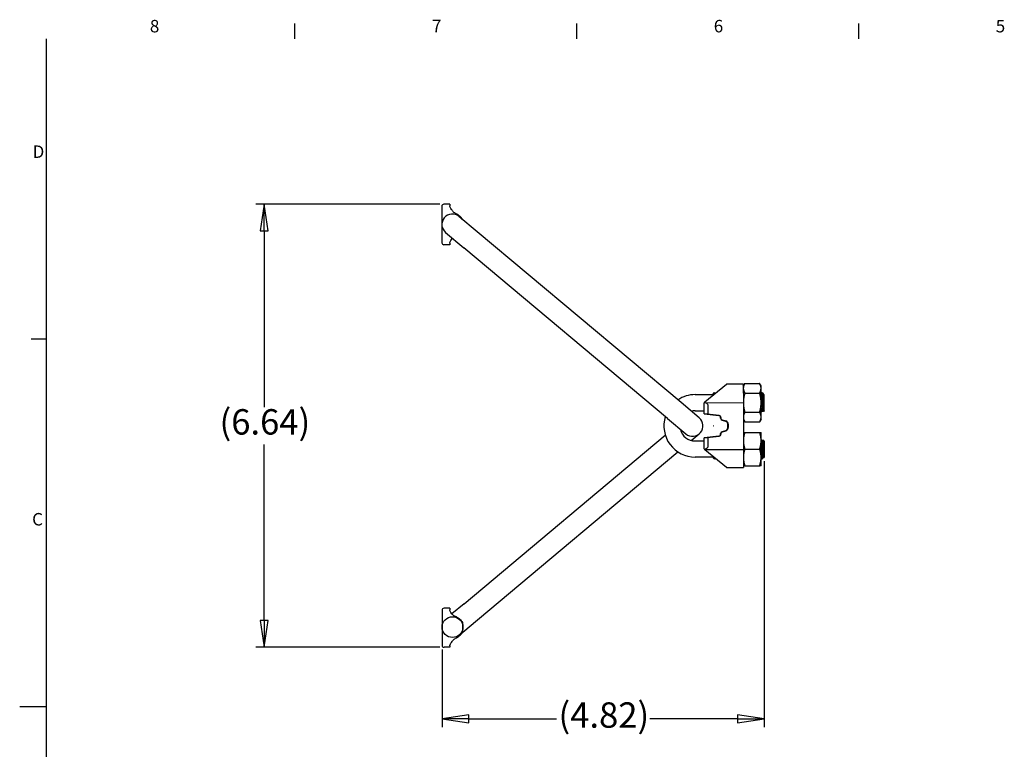
# Model space of a CAD drawing. Units: inches. Extents: x 0.2 to 33.8, y 0.6 to 21.4.
# Drawn here: x 0.2 to 15, y 10.4 to 21.3 of the extents above; entities that cross this region are included whole.
import ezdxf

# ---------------------------------------------------------------- set-up
doc = ezdxf.new("R2010")
doc.units = ezdxf.units.IN
doc.header["$MEASUREMENT"] = 0
for name, color, linetype, lineweight in [('Border (ANSI)', 7, 'Continuous', 25), ('Dimension (ANSI)', 7, 'Continuous', 25), ('Visible (ANSI)', 7, 'Continuous', 25)]:
    doc.layers.add(name, color=color, linetype=linetype, lineweight=lineweight)
doc.styles.add('.1875 ARIAL', font='arial.ttf')
doc.styles.add('Dimension Text 038 (CMS)', font='arial.ttf')
doc.dimstyles.new('Default (ANSI)', dxfattribs={"dimtxt": 0.38, "dimasz": 0.4, "dimexe": 0.125, "dimexo": 0.0625, "dimgap": 0.031496, "dimtad": 0, "dimtih": 1, "dimtoh": 1, "dimrnd": 1e-08, "dimzin": 4, "dimdsep": 46, "dimtxsty": 'Dimension Text 038 (CMS)', "dimblk": 'Filled-1', "dimcen": 0.09, "dimdle": 0.393701, "dimclrd": 256, "dimclre": 256, "dimclrt": 7, "dimadec": 0, "dimazin": 1, "dimtfac": 0.315789, "dimtofl": 0, "dimtmove": 0, "dimatfit": 3, "dimfxl": 0, "dimtolj": 1, "dimtzin": 4, "dimlwd": -1, "dimlwe": -1, "dimarcsym": 0})

# ---------------------------------------------------------------- blocks, each defined once
blk = doc.blocks.new('Borders Default Border')
at = {"layer": 'Border (ANSI)'}
for p, q in [((4.344, 21), (4.344, 21.227)), ((8.563, 21), (8.563, 21.227)), ((12.781, 21), (12.781, 21.227)), ((0.625, 16.5), (0.398, 16.5))]:
    blk.add_line(p, q, dxfattribs=at)
at = {"layer": 'Border (ANSI)', "flags": 128}
for points in [[(0.625, 1), (0.625, 21)], [(0.225, 11), (0.625, 11)]]:
    blk.add_lwpolyline(points, dxfattribs=at)
at = {"layer": 'Border (ANSI)', "color": 7, "char_height": 0.187, "attachment_point": 7, "style": '.1875 ARIAL'}
for s, insert in [('8', (2.173, 21.037)), ('7', (6.394, 21.04)), ('6', (10.61, 21.037)), ('5', (14.829, 21.037)), ('D', (0.418, 19.157)), ('C', (0.411, 13.653))]:
    blk.add_mtext(s, dxfattribs=dict(at, insert=insert))
blk = doc.blocks.new('Filled-1')
at = {"color": 0}
for p, q in [((0, 0), (-1, 0.15)), ((-1, 0.15), (-1, -0.15)), ((-1, 0), (0, 0)), ((-1, -0.15), (0, 0))]:
    blk.add_line(p, q, dxfattribs=at)
at = {"color": 0, "flags": 128}
blk.add_lwpolyline([(-1, -0.15), (0, 0)], dxfattribs=at)
at = {"color": 0}
blk.add_solid([(-1, -0.15), (0, 0), (-1, 0.15), (-1, -0.15)], dxfattribs=at)
blk = doc.blocks.new('*D14')
at = {"layer": 'Defpoints', "color": 0}
for p in [(6.571, 18.522), (3.883, 11.887), (6.575, 11.887)]:
    blk.add_point(p, dxfattribs=at)
at = {"layer": 'Dimension (ANSI)'}
for p, q in [((6.509, 18.522), (3.758, 18.522)), ((3.883, 18.122), (3.883, 15.485)), ((3.883, 12.287), (3.883, 14.924)), ((6.513, 11.887), (3.758, 11.887))]:
    blk.add_line(p, q, dxfattribs=at)
at = {"layer": 'Dimension (ANSI)', "xscale": 0.4000000059604645, "yscale": 0.4000000059604645, "zscale": 0.4000000059604645}
for p, rotation in [((3.883, 18.522), 90), ((3.883, 11.887), 270)]:
    blk.add_blockref('Filled-1', p, dxfattribs=dict(at, rotation=rotation))
at = {"layer": 'Dimension (ANSI)', "color": 7, "insert": (3.215, 15.453), "char_height": 0.38, "attachment_point": 1, "style": 'Dimension Text 038 (CMS)'}
blk.add_mtext('\\A1;(6.64)', dxfattribs=at)
blk = doc.blocks.new('*D15')
at = {"layer": 'Defpoints', "color": 0}
for p in [(11.365, 14.737), (6.545, 11.917), (11.365, 10.814)]:
    blk.add_point(p, dxfattribs=at)
at = {"layer": 'Dimension (ANSI)'}
for p, q in [((11.365, 14.674), (11.365, 10.689)), ((6.545, 11.854), (6.545, 10.689)), ((6.945, 10.814), (8.256, 10.814)), ((10.965, 10.814), (9.654, 10.814))]:
    blk.add_line(p, q, dxfattribs=at)
at = {"layer": 'Dimension (ANSI)', "xscale": 0.4000000059604645, "yscale": 0.4000000059604645, "zscale": 0.4000000059604645, "rotation": 180}
blk.add_blockref('Filled-1', (6.545, 10.814), dxfattribs=at)
at = {"layer": 'Dimension (ANSI)', "xscale": 0.4000000059604645, "yscale": 0.4000000059604645, "zscale": 0.4000000059604645}
blk.add_blockref('Filled-1', (11.365, 10.814), dxfattribs=at)
at = {"layer": 'Dimension (ANSI)', "color": 7, "insert": (8.287, 11.063), "char_height": 0.38, "attachment_point": 1, "style": 'Dimension Text 038 (CMS)'}
blk.add_mtext('\\A1;(4.82)', dxfattribs=at)

msp = doc.modelspace()

# ---------------------------------------------------------------- linework, layer by layer
at = {"layer": 'Visible (ANSI)'}
for p, q in [((6.661, 18.522), (6.571, 18.522)), ((6.661, 18.522), (6.661, 18.498)), ((7.071, 18.109), (6.798, 18.338)), ((6.598, 18.099), (6.87, 17.87)), ((10.12, 15.551), (7.071, 18.109)), ((6.662, 17.916), (6.572, 17.916)), ((6.662, 17.939), (6.662, 17.916)), ((9.919, 15.312), (6.87, 17.87)), ((10.478, 15.562), (10.802, 15.828)), ((11.052, 15.828), (10.802, 15.828)), ((11.052, 15.801), (11.075, 15.839)), ((11.052, 15.828), (11.053, 15.551)), ((11.075, 15.839), (11.296, 15.84)), ((11.318, 15.801), (11.296, 15.84)), ((11.318, 15.767), (11.318, 15.801)), ((11.319, 15.551), (11.318, 15.767)), ((10.332, 15.671), (10.611, 15.672)), ((10.618, 15.701), (10.598, 15.681)), ((10.598, 15.681), (10.614, 15.681)), ((10.625, 15.682), (10.614, 15.682)), ((10.614, 15.682), (10.614, 15.674)), ((10.631, 15.688), (10.618, 15.701)), ((11.075, 15.695), (11.296, 15.695)), ((11.332, 15.701), (11.351, 15.683)), ((11.351, 15.683), (11.352, 15.419)), ((11.364, 15.67), (11.351, 15.683)), ((11.351, 15.683), (11.351, 15.683)), ((11.365, 15.432), (11.364, 15.67)), ((10.393, 15.322), (10.12, 15.551)), ((10.467, 15.515), (10.467, 15.539)), ((10.467, 15.383), (10.467, 15.515)), ((10.474, 15.55), (11.053, 15.551)), ((10.526, 15.376), (10.526, 15.515)), ((11.053, 15.551), (11.053, 14.851)), ((11.319, 15.334), (11.319, 15.551)), ((10.332, 15.429), (10.467, 15.429)), ((10.467, 15.383), (10.687, 15.356)), ((10.467, 15.383), (10.687, 15.356)), ((10.687, 15.356), (10.467, 15.383)), ((10.467, 15.383), (10.467, 15.383)), ((10.467, 15.383), (10.526, 15.376)), ((10.69, 15.356), (10.467, 15.383)), ((10.467, 15.383), (10.467, 15.383)), ((10.526, 15.376), (10.69, 15.356)), ((10.713, 15.326), (10.713, 15.319)), ((10.713, 15.326), (10.713, 15.319)), ((10.713, 15.319), (10.713, 15.326)), ((10.717, 15.319), (10.717, 15.326)), ((10.717, 15.326), (10.717, 15.319)), ((11.075, 15.406), (11.296, 15.407)), ((11.319, 15.301), (11.319, 15.334)), ((11.352, 15.419), (11.33, 15.419)), ((11.365, 15.432), (11.352, 15.419)), ((9.919, 15.312), (10.192, 15.083)), ((10.735, 15.29), (10.787, 15.276)), ((10.787, 15.276), (10.735, 15.29)), ((10.736, 15.29), (10.787, 15.276)), ((10.79, 15.276), (10.739, 15.29)), ((10.739, 15.29), (10.79, 15.276)), ((10.823, 15.228), (10.824, 15.178)), ((10.823, 15.228), (10.823, 15.178)), ((10.823, 15.178), (10.823, 15.228)), ((10.827, 15.178), (10.827, 15.228)), ((10.827, 15.228), (10.827, 15.178)), ((11.053, 15.301), (11.075, 15.262)), ((11.075, 15.262), (11.296, 15.262)), ((11.319, 15.301), (11.296, 15.262)), ((6.874, 12.538), (9.885, 15.064)), ((10.274, 14.984), (10.393, 15.083)), ((10.687, 15.05), (10.467, 15.023)), ((10.687, 15.05), (10.467, 15.023)), ((10.467, 15.023), (10.687, 15.05)), ((10.467, 15.023), (10.69, 15.05)), ((10.526, 15.03), (10.467, 15.023)), ((10.69, 15.05), (10.526, 15.03)), ((10.526, 14.89), (10.526, 15.03)), ((10.713, 15.08), (10.713, 15.087)), ((10.714, 15.087), (10.714, 15.08)), ((10.714, 15.087), (10.714, 15.08)), ((10.717, 15.087), (10.717, 15.08)), ((10.717, 15.08), (10.717, 15.087)), ((10.787, 15.13), (10.736, 15.116)), ((10.787, 15.13), (10.736, 15.116)), ((10.736, 15.116), (10.787, 15.13)), ((10.739, 15.116), (10.79, 15.13)), ((10.79, 15.13), (10.739, 15.116)), ((11.075, 15.106), (11.297, 15.106)), ((11.319, 14.981), (11.319, 15.106)), ((10.467, 14.976), (10.332, 14.976)), ((10.467, 15.023), (10.467, 15.023)), ((10.467, 15.023), (10.467, 15.023)), ((10.467, 14.89), (10.467, 15.023)), ((10.467, 14.867), (10.467, 14.89)), ((11.319, 14.731), (11.319, 14.981)), ((11.33, 14.988), (11.352, 14.988)), ((11.352, 14.724), (11.352, 14.988)), ((11.365, 14.975), (11.352, 14.988)), ((11.365, 14.975), (11.365, 14.737)), ((7.075, 12.299), (10.071, 14.814)), ((10.612, 14.735), (10.333, 14.734)), ((10.472, 14.85), (11.053, 14.851)), ((10.803, 14.578), (10.478, 14.844)), ((11.053, 14.851), (11.053, 14.578)), ((11.075, 14.856), (11.297, 14.856)), ((11.365, 14.737), (11.352, 14.724)), ((10.619, 14.706), (10.599, 14.726)), ((10.599, 14.726), (10.615, 14.726)), ((10.615, 14.724), (10.615, 14.732)), ((10.625, 14.724), (10.615, 14.724)), ((10.632, 14.718), (10.619, 14.706)), ((11.075, 14.606), (11.297, 14.606)), ((11.319, 14.606), (11.319, 14.731)), ((11.333, 14.706), (11.351, 14.724)), ((11.351, 14.724), (11.352, 14.724)), ((10.803, 14.578), (11.053, 14.578)), ((6.874, 12.538), (6.693, 12.386)), ((6.662, 12.471), (6.575, 12.471)), ((6.662, 12.471), (6.662, 12.448)), ((6.854, 12.114), (7.075, 12.299)), ((6.662, 11.887), (6.575, 11.887)), ((6.662, 11.909), (6.662, 11.887))]:
    msp.add_line(p, q, dxfattribs=at)
for centre, radius in [((10.609, 15.203), 0.0005), ((6.701, 12.19), 0.156)]:
    msp.add_circle(centre, radius, dxfattribs=at)
for centre, radius, start, end in [((6.571, 18.492), 0.03, 90.0344, 180.0344), ((6.698, 18.219), 0.156, 50, 230), ((6.572, 17.946), 0.03, 180.0344, 270.0344), ((10.332, 15.203), 0.468, 90.0344, 123.8557), ((10.332, 15.203), 0.468, 162.8237, 270.0344), ((10.292, 15.203), 0.156, 230, 50), ((10.332, 15.203), 0.226, 90.0344, 104.8903), ((10.687, 15.326), 0.03, 0.0344, 83.1916), ((10.747, 15.319), 0.03, 180.0344, 254.7312), ((10.777, 15.228), 0.05, 0.0344, 74.7312), ((10.777, 15.178), 0.05, 285.2895, 0.0344), ((10.332, 15.203), 0.226, 193.3541, 270.0344), ((10.687, 15.08), 0.03, 276.8771, 0.0344), ((10.747, 15.087), 0.03, 105.2895, 180.0344), ((10.497, 14.867), 0.03, 206.2098, 213.8908), ((6.575, 12.441), 0.03, 90.0344, 180.0344), ((6.575, 11.917), 0.03, 180.0344, 270.0344)]:
    msp.add_arc(centre, radius, start, end, dxfattribs=at)
for centre, major_axis, ratio, start_param, end_param in [((2.299, 15.511), (8.227, 0.005), 0.037983, 0, 0.112235), ((10.683, 15.326), (0.03, 0), 0.999834, 0, 1.451367), ((10.683, 15.326), (-0.03, 0), 0.999955, 3.141593, 4.59296), ((10.683, 15.326), (0, -0.03), 0.999825, 1.570796, 3.022164), ((10.687, 15.326), (-0.03, 0), 0.999768, 3.141593, 4.59296), ((10.743, 15.319), (0.03, 0), 0.999834, 3.141593, 4.445299), ((10.743, 15.319), (0.03, 0), 0.999955, 3.141593, 4.445299), ((10.743, 15.319), (0, -0.03), 0.999825, 4.712389, 6.016095), ((10.747, 15.319), (0.03, 0), 0.999768, 3.141593, 4.445299), ((10.773, 15.228), (0.05, 0), 0.999834, 0, 1.303706), ((10.773, 15.228), (-0.05, 0), 0.999955, 3.141593, 4.445299), ((10.773, 15.228), (0, -0.05), 0.999825, 1.570796, 2.874502), ((10.773, 15.178), (0.05, 0), 0.999834, 4.978641, 6.283185), ((10.773, 15.178), (-0.05, 0), 0.999955, 1.837048, 3.141593), ((10.773, 15.178), (0, -0.05), 0.999825, 0.266252, 1.570796), ((10.777, 15.228), (-0.05, 0), 0.999768, 3.141593, 4.445299), ((10.777, 15.178), (-0.05, 0), 0.999768, 1.837048, 3.141593), ((10.684, 15.08), (0.03, 0), 0.999834, 4.831818, 6.283185), ((10.684, 15.08), (-0.03, 0), 0.999955, 1.690225, 3.141593), ((10.683, 15.08), (0, -0.03), 0.999825, 0.119429, 1.570796), ((10.687, 15.08), (-0.03, 0), 0.999768, 1.690225, 3.141593), ((10.743, 15.087), (0, -0.03), 0.999825, 3.407845, 4.712389), ((10.744, 15.087), (0.03, 0), 0.999834, 1.837048, 3.141593), ((10.744, 15.087), (0.03, 0), 0.999955, 1.837048, 3.141593), ((10.747, 15.087), (0.03, 0), 0.999768, 1.837048, 3.141593), ((2.299, 14.886), (8.227, 0.005), 0.037983, 6.166053, 6.283185)]:
    msp.add_ellipse(centre, major_axis=major_axis, ratio=ratio, start_param=start_param, end_param=end_param, dxfattribs=at)
for points, knots in [([(6.541, 18.492), (6.541, 18.492), (6.541, 18.492), (6.541, 18.492), (6.541, 18.492), (6.541, 18.486), (6.541, 18.464), (6.541, 18.451), (6.541, 18.419), (6.541, 18.4), (6.542, 18.378)], [0.7948343, 0.7948343, 0.7948343, 0.7948343, 0.795097, 0.795097, 0.795097, 1.1147334, 1.1147334, 1.3610602, 1.3610602, 1.5901941, 1.5901941, 1.5901941, 1.5901941]), ([(6.706, 18.416), (6.702, 18.422), (6.698, 18.427), (6.682, 18.449), (6.671, 18.467), (6.663, 18.487), (6.661, 18.493), (6.661, 18.498)], [4.7677484, 4.7677484, 4.7677484, 4.7677484, 4.8329253, 4.8329253, 5.0686738, 5.0686738, 5.1872493, 5.1872493, 5.1872493, 5.1872493]), ([(6.735, 18.391), (6.73, 18.394), (6.726, 18.396), (6.716, 18.405), (6.71, 18.41), (6.706, 18.416)], [-0.1336973, -0.1336973, -0.1336973, -0.1336973, -0.0804198, -0.0804198, 0, 0, 0, 0]), ([(6.542, 18.378), (6.542, 18.359), (6.542, 18.342), (6.542, 18.313), (6.542, 18.301), (6.542, 18.277), (6.542, 18.266), (6.542, 18.248), (6.542, 18.242), (6.542, 18.233), (6.542, 18.23), (6.542, 18.224), (6.542, 18.221), (6.542, 18.216), (6.542, 18.213), (6.542, 18.205), (6.542, 18.201), (6.542, 18.193), (6.542, 18.189), (6.542, 18.18), (6.542, 18.176), (6.542, 18.165), (6.542, 18.159), (6.542, 18.145), (6.542, 18.137), (6.542, 18.117), (6.542, 18.104), (6.542, 18.081), (6.542, 18.071), (6.542, 18.06)], [0, 0, 0, 0, 0.201616, 0.201616, 0.400878, 0.400878, 0.600135, 0.600135, 0.683995, 0.683995, 0.72158, 0.72158, 0.742883, 0.742883, 0.764989, 0.764989, 0.826481, 0.826481, 0.881807, 0.881807, 0.957381, 0.957381, 1.06003, 1.06003, 1.193474, 1.193474, 1.366951, 1.366951, 1.482396, 1.482396, 1.482396, 1.482396]), ([(6.85, 18.295), (6.845, 18.303), (6.84, 18.311), (6.829, 18.324), (6.824, 18.329), (6.812, 18.34), (6.806, 18.345), (6.786, 18.361), (6.771, 18.37), (6.749, 18.382), (6.742, 18.386), (6.735, 18.391)], [-0.5863852, -0.5863852, -0.5863852, -0.5863852, -0.5124096, -0.5124096, -0.4520158, -0.4520158, -0.3860034, -0.3860034, -0.2265097, -0.2265097, -0.142083, -0.142083, -0.142083, -0.142083]), ([(6.542, 18.06), (6.542, 18.045), (6.542, 18.032), (6.542, 18.002), (6.542, 17.987), (6.542, 17.968), (6.542, 17.962), (6.542, 17.95), (6.542, 17.946), (6.542, 17.946)], [0, 0, 0, 0, 0.1495059, 0.1495059, 0.3887153, 0.3887153, 0.5350957, 0.5350957, 0.7948343, 0.7948343, 0.7948343, 0.7948343]), ([(6.662, 17.939), (6.662, 17.944), (6.663, 17.951), (6.671, 17.971), (6.682, 17.988), (6.696, 18.009), (6.698, 18.011), (6.7, 18.013)], [3.0125958, 3.0125958, 3.0125958, 3.0125958, 3.1311712, 3.1311712, 3.3669197, 3.3669197, 3.3988493, 3.3988493, 3.3988493, 3.3988493]), ([(10.601, 15.672), (10.601, 15.672), (10.601, 15.673), (10.601, 15.674), (10.6, 15.678), (10.599, 15.68), (10.598, 15.681)], [106.4398651, 106.4398651, 106.4398651, 106.4398651, 106.4980357, 106.4980357, 106.4980357, 106.8141502, 106.8141502, 106.8141502, 106.8141502]), ([(11.332, 15.701), (11.33, 15.701), (11.328, 15.674), (11.326, 15.632), (11.324, 15.589), (11.321, 15.533), (11.319, 15.488), (11.319, 15.484), (11.319, 15.48), (11.319, 15.476)], [0, 0, 0, 0, 1.002236, 1.002236, 1.002236, 2.004471, 2.004471, 2.004471, 2.094395, 2.094395, 2.094395, 2.094395]), ([(11.351, 15.683), (11.348, 15.683), (11.346, 15.657), (11.344, 15.618), (11.341, 15.579), (11.339, 15.528), (11.337, 15.488), (11.335, 15.448), (11.332, 15.421), (11.33, 15.419)], [0, 0, 0, 0, 1.034825, 1.034825, 1.034825, 2.06965, 2.06965, 2.06965, 3.090987, 3.090987, 3.090987, 3.090987]), ([(10.467, 15.539), (10.467, 15.542), (10.467, 15.547), (10.47, 15.554), (10.473, 15.557), (10.476, 15.561), (10.477, 15.561), (10.478, 15.562)], [-0.11523057, -0.11523057, -0.11523057, -0.11523057, -0.08634245, -0.08634245, -0.05745433, -0.05745433, -0.05004792, -0.05004792, -0.05004792, -0.05004792]), ([(11.333, 14.706), (11.331, 14.706), (11.329, 14.733), (11.326, 14.775), (11.324, 14.817), (11.322, 14.874), (11.32, 14.919), (11.319, 14.923), (11.319, 14.927), (11.319, 14.931)], [0, 0, 0, 0, 1.002236, 1.002236, 1.002236, 2.004471, 2.004471, 2.004471, 2.094395, 2.094395, 2.094395, 2.094395]), ([(11.351, 14.724), (11.349, 14.724), (11.346, 14.749), (11.344, 14.789), (11.342, 14.828), (11.339, 14.879), (11.337, 14.919), (11.335, 14.959), (11.333, 14.985), (11.33, 14.988)], [0, 0, 0, 0, 1.034825, 1.034825, 1.034825, 2.06965, 2.06965, 2.06965, 3.090987, 3.090987, 3.090987, 3.090987]), ([(10.47, 14.854), (10.47, 14.854), (10.47, 14.855), (10.468, 14.859), (10.467, 14.863), (10.467, 14.867)], [0.31188076, 0.31188076, 0.31188076, 0.31188076, 0.31644701, 0.31644701, 0.34533513, 0.34533513, 0.34533513, 0.34533513]), ([(10.478, 14.844), (10.477, 14.845), (10.476, 14.845), (10.474, 14.847), (10.473, 14.849), (10.472, 14.85)], [0.28015249, 0.28015249, 0.28015249, 0.28015249, 0.2875589, 0.2875589, 0.30215275, 0.30215275, 0.30215275, 0.30215275]), ([(10.602, 14.735), (10.601, 14.734), (10.601, 14.733), (10.601, 14.732), (10.6, 14.728), (10.6, 14.726), (10.599, 14.726)], [106.4398651, 106.4398651, 106.4398651, 106.4398651, 106.4980357, 106.4980357, 106.4980357, 106.8141502, 106.8141502, 106.8141502, 106.8141502]), ([(6.545, 12.441), (6.545, 12.441), (6.545, 12.441), (6.545, 12.441), (6.545, 12.441), (6.545, 12.433), (6.545, 12.401), (6.545, 12.375), (6.545, 12.34)], [0.7572867, 0.7572867, 0.7572867, 0.7572867, 0.7577225, 0.7577225, 0.7577225, 1.1296866, 1.1296866, 1.515445, 1.515445, 1.515445, 1.515445]), ([(6.697, 12.38), (6.697, 12.381), (6.696, 12.382), (6.682, 12.4), (6.672, 12.417), (6.663, 12.437), (6.662, 12.443), (6.662, 12.448)], [4.7734004, 4.7734004, 4.7734004, 4.7734004, 4.7851896, 4.7851896, 5.0213559, 5.0213559, 5.1406436, 5.1406436, 5.1406436, 5.1406436]), ([(6.735, 12.352), (6.726, 12.357), (6.718, 12.361), (6.706, 12.37), (6.701, 12.375), (6.697, 12.38)], [-0.1726307, -0.1726307, -0.1726307, -0.1726307, -0.0707117, -0.0707117, 0, 0, 0, 0]), ([(6.545, 12.34), (6.545, 12.321), (6.545, 12.305), (6.545, 12.278), (6.545, 12.267), (6.545, 12.246), (6.545, 12.236), (6.545, 12.219), (6.545, 12.213), (6.545, 12.204), (6.545, 12.201), (6.545, 12.194), (6.545, 12.191), (6.545, 12.185), (6.545, 12.183), (6.545, 12.174), (6.545, 12.169), (6.545, 12.16), (6.545, 12.156), (6.545, 12.147), (6.545, 12.142), (6.545, 12.13), (6.545, 12.124), (6.545, 12.111), (6.545, 12.105), (6.545, 12.089), (6.545, 12.078), (6.545, 12.055), (6.545, 12.043), (6.545, 12.03)], [0, 0, 0, 0, 0.211223, 0.211223, 0.405057, 0.405057, 0.598887, 0.598887, 0.68415, 0.68415, 0.729103, 0.729103, 0.752754, 0.752754, 0.774398, 0.774398, 0.84694, 0.84694, 0.906074, 0.906074, 0.986981, 0.986981, 1.097883, 1.097883, 1.196333, 1.196333, 1.34718, 1.34718, 1.48328, 1.48328, 1.48328, 1.48328]), ([(6.858, 12.253), (6.855, 12.258), (6.852, 12.262), (6.841, 12.279), (6.832, 12.29), (6.818, 12.303), (6.814, 12.307), (6.806, 12.314), (6.802, 12.317), (6.793, 12.323), (6.788, 12.326), (6.767, 12.339), (6.751, 12.345), (6.736, 12.352), (6.735, 12.352), (6.735, 12.352)], [-0.6768638, -0.6768638, -0.6768638, -0.6768638, -0.6330441, -0.6330441, -0.5176615, -0.5176615, -0.4658937, -0.4658937, -0.4241783, -0.4241783, -0.3696716, -0.3696716, -0.1938833, -0.1938833, -0.1900639, -0.1900639, -0.1900639, -0.1900639]), ([(6.858, 12.121), (6.858, 12.13), (6.858, 12.139), (6.858, 12.154), (6.858, 12.162), (6.858, 12.173), (6.858, 12.178), (6.858, 12.184), (6.858, 12.186), (6.858, 12.188), (6.858, 12.188), (6.858, 12.189), (6.858, 12.19), (6.858, 12.19), (6.858, 12.19), (6.858, 12.191), (6.858, 12.192), (6.858, 12.194), (6.858, 12.195), (6.858, 12.199), (6.858, 12.202), (6.858, 12.208), (6.858, 12.211), (6.858, 12.22), (6.858, 12.225), (6.858, 12.238), (6.858, 12.246), (6.858, 12.253)], [0.4185432, 0.4185432, 0.4185432, 0.4185432, 0.5541075, 0.5541075, 0.6510156, 0.6510156, 0.706815, 0.706815, 0.7401266, 0.7401266, 0.7496582, 0.7496582, 0.7557645, 0.7557645, 0.7618298, 0.7618298, 0.7711032, 0.7711032, 0.7996023, 0.7996023, 0.8379963, 0.8379963, 0.8853668, 0.8853668, 0.9810879, 0.9810879, 1.1136581, 1.1136581, 1.1136581, 1.1136581]), ([(6.735, 12.015), (6.744, 12.021), (6.752, 12.026), (6.771, 12.037), (6.78, 12.042), (6.798, 12.054), (6.807, 12.06), (6.82, 12.073), (6.826, 12.078), (6.838, 12.091), (6.844, 12.099), (6.853, 12.112), (6.855, 12.116), (6.858, 12.121)], [-1.6882623, -1.6882623, -1.6882623, -1.6882623, -1.5817375, -1.5817375, -1.4607746, -1.4607746, -1.3466758, -1.3466758, -1.267882, -1.267882, -1.1680111, -1.1680111, -1.1207759, -1.1207759, -1.1207759, -1.1207759]), ([(6.545, 12.03), (6.545, 12.016), (6.545, 12.004), (6.545, 11.974), (6.545, 11.959), (6.545, 11.941), (6.545, 11.935), (6.545, 11.921), (6.545, 11.917), (6.545, 11.917), (6.545, 11.917), (6.545, 11.917)], [0, 0, 0, 0, 0.1448246, 0.1448246, 0.376544, 0.376544, 0.5259209, 0.5259209, 0.79604, 0.79604, 0.8045595, 0.8045595, 0.8045595, 0.8045595]), ([(6.662, 11.909), (6.662, 11.914), (6.663, 11.92), (6.672, 11.94), (6.683, 11.957), (6.7, 11.98), (6.704, 11.986), (6.709, 11.992)], [2.9962895, 2.9962895, 2.9962895, 2.9962895, 3.1155772, 3.1155772, 3.3517435, 3.3517435, 3.4286927, 3.4286927, 3.4286927, 3.4286927]), ([(6.709, 11.992), (6.713, 11.997), (6.717, 12.001), (6.725, 12.009), (6.73, 12.012), (6.735, 12.015)], [-1.51865667, -1.51865667, -1.51865667, -1.51865667, -1.49106906, -1.49106906, -1.46344381, -1.46344381, -1.46344381, -1.46344381])]:
    msp.add_open_spline(points, degree=3, knots=knots, dxfattribs=at)
for points in [[(11.075, 15.839), (11.052, 15.801), (11.052, 15.767)], [(11.052, 15.767), (11.052, 15.734), (11.075, 15.695)], [(11.318, 15.767), (11.318, 15.801), (11.296, 15.84)], [(11.296, 15.695), (11.318, 15.734), (11.318, 15.767)], [(11.075, 15.695), (11.053, 15.618), (11.053, 15.551)], [(11.319, 15.551), (11.319, 15.618), (11.296, 15.695)], [(11.053, 15.551), (11.053, 15.484), (11.075, 15.406)], [(11.296, 15.407), (11.319, 15.484), (11.319, 15.551)], [(11.075, 15.406), (11.053, 15.368), (11.053, 15.334)], [(11.053, 15.334), (11.053, 15.301), (11.075, 15.262)], [(11.319, 15.334), (11.319, 15.368), (11.296, 15.407)], [(11.296, 15.262), (11.319, 15.301), (11.319, 15.334)], [(11.075, 15.106), (11.053, 15.039), (11.053, 14.981)], [(11.053, 15.106), (11.053, 15.106), (11.075, 15.106)], [(11.319, 14.981), (11.319, 15.039), (11.297, 15.106)], [(11.297, 15.106), (11.319, 15.106), (11.319, 15.106)], [(11.053, 14.981), (11.053, 14.923), (11.075, 14.856)], [(11.297, 14.856), (11.319, 14.923), (11.319, 14.981)], [(11.075, 14.856), (11.053, 14.789), (11.053, 14.731)], [(11.319, 14.731), (11.319, 14.789), (11.297, 14.856)], [(11.053, 14.731), (11.053, 14.673), (11.075, 14.606)], [(11.075, 14.606), (11.053, 14.606), (11.053, 14.606)], [(11.297, 14.606), (11.319, 14.673), (11.319, 14.731)], [(11.319, 14.606), (11.319, 14.606), (11.297, 14.606)]]:
    msp.add_rational_spline(points, [1, 1.0379548493, 1], degree=2, dxfattribs=at)
for points in [[(10.619, 15.7), (10.619, 15.7), (10.619, 15.7), (10.618, 15.701)], [(10.619, 15.7), (10.623, 15.696), (10.627, 15.692), (10.631, 15.688)], [(11.318, 15.687), (11.323, 15.692), (11.328, 15.696), (11.332, 15.701)], [(11.33, 15.419), (11.326, 15.415), (11.322, 15.412), (11.319, 15.408)], [(11.319, 14.999), (11.323, 14.995), (11.326, 14.992), (11.33, 14.988)], [(10.632, 14.718), (10.628, 14.714), (10.624, 14.71), (10.619, 14.706)], [(10.619, 14.706), (10.619, 14.706), (10.619, 14.706), (10.619, 14.706)], [(11.333, 14.706), (11.328, 14.711), (11.324, 14.715), (11.319, 14.72)]]:
    msp.add_open_spline(points, degree=3, dxfattribs=at)

# ---------------------------------------------------------------- block references
msp.add_blockref('Borders Default Border', (0, 0))

# ---------------------------------------------------------------- dimensions: what is measured, and where the dimension line sits
at = {"layer": 'Dimension (ANSI)'}
for base, p1, p2, angle, override, picture, middle in [((3.8828, 11.8867), (6.5714, 18.5218), (6.5754, 11.8867), 90, {"dimgap": 0.031496, "dimdec": 2, "dimtol": 0, "dimlim": 0, "dimtp": 0, "dimtm": 0, "dimtdec": 2, "dimatfit": 1}, '*D14', (3.8828, 15.2043)), ((11.365, 10.814), (6.545, 11.917), (11.365, 14.737), 180, {"dimgap": 0.031496, "dimtih": 0, "dimtoh": 0, "dimdec": 2, "dimtol": 0, "dimlim": 0, "dimtp": 0, "dimtm": 0, "dimtdec": 2, "dimatfit": 1}, '*D15', (8.955, 10.814))]:
    dim = msp.add_linear_dim(base=base, p1=p1, p2=p2, angle=angle, text='(<>)', dimstyle='Default (ANSI)', override=override, dxfattribs=at)
    dim.commit()
    dim.dimension.update_dxf_attribs({"geometry": picture, "text_midpoint": middle, "dimtype": 160})

doc.saveas('drawing.dxf')
